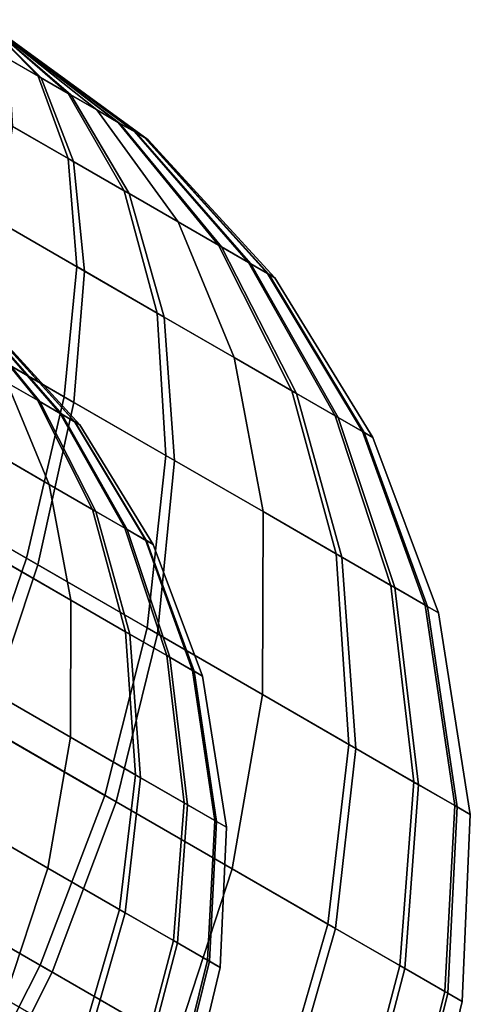
# Model space of a CAD drawing. Units: metres. Extents: x -5.4 to 5.4, y -5.4 to 5.4.
# Drawn here: x 2.7 to 2.9, y 4.3 to 4.7 of the extents above; entities that cross this region are included whole.
import ezdxf

# ---------------------------------------------------------------- set-up
doc = ezdxf.new("R2010")
doc.units = ezdxf.units.M

msp = doc.modelspace()

# ---------------------------------------------------------------- linework, layer by layer
at = {"layer": '330 16 32 - busy', "color": 120}
for points in [[(2.700001, 4.676537), (2.767653, 4.627384), (2.76633, 4.628149, 0.015869)], [(2.700001, 4.676537), (2.76633, 4.628149, 0.015869), (2.762409, 4.630412, 0.031154)], [(2.700001, 4.676537), (2.762409, 4.630412, 0.031154), (2.756034, 4.634093, 0.045295)], [(2.700001, 4.676537), (2.756034, 4.634093, 0.045295), (2.746558, 4.639564, 0.058806)], [(2.700001, 4.676537), (2.746558, 4.639564, 0.058806), (2.735905, 4.645714, 0.068947)], [(2.700001, 4.676537), (2.735905, 4.645714, 0.068947), (2.723772, 4.652719, 0.076553)], [(2.700001, 4.676537), (2.723772, 4.652719, 0.076553), (2.710605, 4.660321, 0.081347)], [(2.700001, 4.676537), (2.709373, 4.661033, -0.081637), (2.722611, 4.65339, -0.077109)], [(2.700001, 4.676537), (2.722611, 4.65339, -0.077109), (2.734857, 4.646319, -0.069748)], [(2.700001, 4.676537), (2.734857, 4.646319, -0.069748), (2.746558, 4.639564, -0.058806)], [(2.700001, 4.676537), (2.746558, 4.639564, -0.058806), (2.75534, 4.634493, -0.046505)], [(2.700001, 4.676537), (2.75534, 4.634493, -0.046505), (2.761928, 4.63069, -0.032495)], [(2.700001, 4.676537), (2.761928, 4.63069, -0.032495), (2.766079, 4.628293, -0.017291)], [(2.700001, 4.676537), (2.766079, 4.628293, -0.017291), (2.767653, 4.627384)], [(2.722611, 4.65339, -0.077109), (2.709373, 4.661033, -0.081637), (2.709929, 4.634087, -0.153421), (2.734806, 4.619724, -0.144912)], [(2.710605, 4.660321, 0.081347), (2.723772, 4.652719, 0.076553), (2.736989, 4.618464, 0.143868), (2.712243, 4.632751, 0.152877)], [(2.734857, 4.646319, -0.069748), (2.722611, 4.65339, -0.077109), (2.734806, 4.619724, -0.144912), (2.75782, 4.606437, -0.131078)], [(2.723772, 4.652719, 0.076553), (2.735905, 4.645714, 0.068947), (2.75979, 4.605299, 0.129572), (2.736989, 4.618464, 0.143868)], [(2.746558, 4.639564, -0.058806), (2.734857, 4.646319, -0.069748), (2.75782, 4.606437, -0.131078), (2.779811, 4.59374, -0.110515)], [(2.735905, 4.645714, 0.068947), (2.746558, 4.639564, 0.058806), (2.779811, 4.59374, 0.110515), (2.75979, 4.605299, 0.129572)], [(2.746558, 4.639564, 0.058806), (2.756034, 4.634093, 0.045295), (2.797619, 4.583459, 0.085123), (2.779811, 4.59374, 0.110515)], [(2.75534, 4.634493, -0.046505), (2.746558, 4.639564, -0.058806), (2.779811, 4.59374, -0.110515), (2.796315, 4.584212, -0.087398)], [(2.734806, 4.619724, -0.144912), (2.709929, 4.634087, -0.153421), (2.70277, 4.595973, -0.219568), (2.738374, 4.575418, -0.20739)], [(2.761928, 4.63069, -0.032495), (2.75534, 4.634493, -0.046505), (2.796315, 4.584212, -0.087398), (2.808695, 4.577064, -0.061068)], [(2.756034, 4.634093, 0.045295), (2.762409, 4.630412, 0.031154), (2.809599, 4.576542, 0.058548), (2.797619, 4.583459, 0.085123)], [(2.712243, 4.632751, 0.152877), (2.736989, 4.618464, 0.143868), (2.741497, 4.573615, 0.205896), (2.706083, 4.594061, 0.218789)], [(2.766079, 4.628293, -0.017291), (2.761928, 4.63069, -0.032495), (2.808695, 4.577064, -0.061068), (2.816497, 4.57256, -0.032495)], [(2.762409, 4.630412, 0.031154), (2.76633, 4.628149, 0.015869), (2.816968, 4.572288, 0.029822), (2.809599, 4.576542, 0.058548)], [(2.767653, 4.627384), (2.766079, 4.628293, -0.017291), (2.816497, 4.57256, -0.032495), (2.819455, 4.570852)], [(2.76633, 4.628149, 0.015869), (2.767653, 4.627384), (2.819455, 4.570852), (2.816968, 4.572288, 0.029822)], [(2.75782, 4.606437, -0.131078), (2.734806, 4.619724, -0.144912), (2.738374, 4.575418, -0.20739), (2.771311, 4.556402, -0.187591)], [(2.736989, 4.618464, 0.143868), (2.75979, 4.605299, 0.129572), (2.77413, 4.554774, 0.185437), (2.741497, 4.573615, 0.205896)], [(2.779811, 4.59374, -0.110515), (2.75782, 4.606437, -0.131078), (2.771311, 4.556402, -0.187591), (2.802782, 4.538231, -0.158164)], [(2.75979, 4.605299, 0.129572), (2.779811, 4.59374, 0.110515), (2.802782, 4.538231, 0.158164), (2.77413, 4.554774, 0.185437)], [(2.738374, 4.575418, -0.20739), (2.70277, 4.595973, -0.219568), (2.688161, 4.54809, -0.277646), (2.733182, 4.522098, -0.262247)], [(2.706083, 4.594061, 0.218789), (2.741497, 4.573615, 0.205896), (2.737131, 4.519817, 0.260358), (2.69235, 4.545672, 0.276662)], [(2.779811, 4.59374, 0.110515), (2.797619, 4.583459, 0.085123), (2.828267, 4.523518, 0.121823), (2.802782, 4.538231, 0.158164)], [(2.796315, 4.584212, -0.087398), (2.779811, 4.59374, -0.110515), (2.802782, 4.538231, -0.158164), (2.826401, 4.524595, -0.125079)], [(2.808695, 4.577064, -0.061068), (2.796315, 4.584212, -0.087398), (2.826401, 4.524595, -0.125079), (2.84412, 4.514365, -0.087398)], [(2.797619, 4.583459, 0.085123), (2.809599, 4.576542, 0.058548), (2.845413, 4.513618, 0.083791), (2.828267, 4.523518, 0.121823)], [(2.816497, 4.57256, -0.032495), (2.808695, 4.577064, -0.061068), (2.84412, 4.514365, -0.087398), (2.855285, 4.507919, -0.046505)], [(2.809599, 4.576542, 0.058548), (2.816968, 4.572288, 0.029822), (2.855959, 4.50753, 0.04268), (2.845413, 4.513618, 0.083791)], [(2.771311, 4.556402, -0.187591), (2.738374, 4.575418, -0.20739), (2.733182, 4.522098, -0.262247), (2.774831, 4.498052, -0.237212)], [(2.741497, 4.573615, 0.205896), (2.77413, 4.554774, 0.185437), (2.778396, 4.495993, 0.234487), (2.737131, 4.519817, 0.260358)], [(2.819455, 4.570852), (2.816497, 4.57256, -0.032495), (2.855285, 4.507919, -0.046505), (2.859519, 4.505475)], [(2.816968, 4.572288, 0.029822), (2.819455, 4.570852), (2.859519, 4.505475), (2.855959, 4.50753, 0.04268)], [(2.684919, 4.562204, 0.044105), (2.692025, 4.558101, 0.033971), (2.723214, 4.520126, 0.063842), (2.709859, 4.527837, 0.082887)], [(2.691505, 4.558401, -0.034879), (2.684919, 4.562204, -0.044105), (2.709859, 4.527837, -0.082887), (2.722236, 4.520691, -0.065548)], [(2.696446, 4.555549, -0.024371), (2.691505, 4.558401, -0.034879), (2.722236, 4.520691, -0.065548), (2.731522, 4.51533, -0.045801)], [(2.692025, 4.558101, 0.033971), (2.696807, 4.55534, 0.023366), (2.7322, 4.514939, 0.043911), (2.723214, 4.520126, 0.063842)], [(2.802782, 4.538231, -0.158164), (2.771311, 4.556402, -0.187591), (2.774831, 4.498052, -0.237212), (2.814627, 4.475075, -0.2)], [(2.69956, 4.553751, -0.012968), (2.696446, 4.555549, -0.024371), (2.731522, 4.51533, -0.045801), (2.737373, 4.511952, -0.024371)], [(2.696807, 4.55534, 0.023366), (2.699748, 4.553642, 0.011901), (2.737727, 4.511748, 0.022367), (2.7322, 4.514939, 0.043911)], [(2.70074, 4.55307), (2.69956, 4.553751, -0.012968), (2.737373, 4.511952, -0.024371), (2.739592, 4.510671)], [(2.699748, 4.553642, 0.011901), (2.70074, 4.55307), (2.739592, 4.510671), (2.737727, 4.511748, 0.022367)], [(2.77413, 4.554774, 0.185437), (2.802782, 4.538231, 0.158164), (2.814627, 4.475075, 0.2), (2.778396, 4.495993, 0.234487)], [(2.733182, 4.522098, -0.262247), (2.688161, 4.54809, -0.277646), (2.664363, 4.486789, -0.329305), (2.717761, 4.45596, -0.311041)], [(2.69235, 4.545672, 0.276662), (2.737131, 4.519817, 0.260358), (2.722445, 4.453256, 0.3088), (2.669332, 4.483921, 0.328137)], [(2.709859, 4.527837, -0.082887), (2.693366, 4.53736, -0.098308), (2.703483, 4.499833, -0.140694), (2.727087, 4.486205, -0.118623)], [(2.694843, 4.536507, 0.097179), (2.709859, 4.527837, 0.082887), (2.727087, 4.486205, 0.118623), (2.705597, 4.498612, 0.139078)], [(2.802782, 4.538231, 0.158164), (2.828267, 4.523518, 0.121823), (2.846854, 4.456469, 0.154047), (2.814627, 4.475075, 0.2)], [(2.826401, 4.524595, -0.125079), (2.802782, 4.538231, -0.158164), (2.814627, 4.475075, -0.2), (2.844494, 4.457831, -0.158164)], [(2.709859, 4.527837, 0.082887), (2.723214, 4.520126, 0.063842), (2.746201, 4.47517, 0.091367), (2.727087, 4.486205, 0.118623)], [(2.722236, 4.520691, -0.065548), (2.709859, 4.527837, -0.082887), (2.727087, 4.486205, -0.118623), (2.744801, 4.475978, -0.093809)], [(2.84412, 4.514365, -0.087398), (2.826401, 4.524595, -0.125079), (2.844494, 4.457831, -0.158164), (2.866899, 4.444896, -0.110515)], [(2.774831, 4.498052, -0.237212), (2.733182, 4.522098, -0.262247), (2.717761, 4.45596, -0.311041), (2.767159, 4.42744, -0.281347)], [(2.731522, 4.51533, -0.045801), (2.722236, 4.520691, -0.065548), (2.744801, 4.475978, -0.093809), (2.75809, 4.468306, -0.065548)], [(2.723214, 4.520126, 0.063842), (2.7322, 4.514939, 0.043911), (2.75906, 4.467745, 0.062843), (2.746201, 4.47517, 0.091367)], [(2.828267, 4.523518, 0.121823), (2.845413, 4.513618, 0.083791), (2.868535, 4.443952, 0.105955), (2.846854, 4.456469, 0.154047)], [(2.737131, 4.519817, 0.260358), (2.778396, 4.495993, 0.234487), (2.771388, 4.424999, 0.278116), (2.722445, 4.453256, 0.3088)], [(2.737373, 4.511952, -0.024371), (2.731522, 4.51533, -0.045801), (2.75809, 4.468306, -0.065548), (2.766464, 4.46347, -0.034879)], [(2.7322, 4.514939, 0.043911), (2.737727, 4.511748, 0.022367), (2.76697, 4.463179, 0.03201), (2.75906, 4.467745, 0.062843)], [(2.739592, 4.510671), (2.737373, 4.511952, -0.024371), (2.766464, 4.46347, -0.034879), (2.769639, 4.461637)], [(2.855285, 4.507919, -0.046505), (2.84412, 4.514365, -0.087398), (2.866899, 4.444896, -0.110515), (2.881018, 4.436744, -0.058806)], [(2.845413, 4.513618, 0.083791), (2.855959, 4.50753, 0.04268), (2.881871, 4.436252, 0.053969), (2.868535, 4.443952, 0.105955)], [(2.737727, 4.511748, 0.022367), (2.739592, 4.510671), (2.769639, 4.461637), (2.76697, 4.463179, 0.03201)], [(2.859519, 4.505475), (2.855285, 4.507919, -0.046505), (2.881018, 4.436744, -0.058806), (2.886371, 4.433654)], [(2.855959, 4.50753, 0.04268), (2.859519, 4.505475), (2.886371, 4.433654), (2.881871, 4.436252, 0.053969)], [(2.727087, 4.486205, -0.118623), (2.703483, 4.499833, -0.140694), (2.706124, 4.45607, -0.177909), (2.735971, 4.438838, -0.15)], [(2.705597, 4.498612, 0.139078), (2.727087, 4.486205, 0.118623), (2.735971, 4.438838, 0.15), (2.708797, 4.454526, 0.175865)], [(2.814627, 4.475075, -0.2), (2.774831, 4.498052, -0.237212), (2.767159, 4.42744, -0.281347), (2.81436, 4.400188, -0.237212)], [(2.778396, 4.495993, 0.234487), (2.814627, 4.475075, 0.2), (2.81436, 4.400188, 0.237212), (2.771388, 4.424999, 0.278116)], [(2.717761, 4.45596, -0.311041), (2.664363, 4.486789, -0.329305), (2.636207, 4.424511, -0.36406), (2.695241, 4.390428, -0.343868)], [(2.669332, 4.483921, 0.328137), (2.722445, 4.453256, 0.3088), (2.70042, 4.387438, 0.341391), (2.641701, 4.42134, 0.362769)], [(2.727087, 4.486205, 0.118623), (2.746201, 4.47517, 0.091367), (2.76014, 4.424883, 0.115535), (2.735971, 4.438838, 0.15)], [(2.744801, 4.475978, -0.093809), (2.727087, 4.486205, -0.118623), (2.735971, 4.438838, -0.15), (2.758371, 4.425905, -0.118623)], [(2.75809, 4.468306, -0.065548), (2.744801, 4.475978, -0.093809), (2.758371, 4.425905, -0.118623), (2.775174, 4.416203, -0.082887)], [(2.746201, 4.47517, 0.091367), (2.75906, 4.467745, 0.062843), (2.776402, 4.415495, 0.079466), (2.76014, 4.424883, 0.115535)], [(2.814627, 4.475075, 0.2), (2.846854, 4.456469, 0.154047), (2.852583, 4.378121, 0.182709), (2.81436, 4.400188, 0.237212)], [(2.844494, 4.457831, -0.158164), (2.814627, 4.475075, -0.2), (2.81436, 4.400188, -0.237212), (2.849784, 4.379736, -0.187591)], [(2.766464, 4.46347, -0.034879), (2.75809, 4.468306, -0.065548), (2.775174, 4.416203, -0.082887), (2.785764, 4.410089, -0.044105)], [(2.75906, 4.467745, 0.062843), (2.76697, 4.463179, 0.03201), (2.786403, 4.40972, 0.040477), (2.776402, 4.415495, 0.079466)], [(2.769639, 4.461637), (2.766464, 4.46347, -0.034879), (2.785764, 4.410089, -0.044105), (2.789779, 4.407772)], [(2.76697, 4.463179, 0.03201), (2.769639, 4.461637), (2.789779, 4.407772), (2.786403, 4.40972, 0.040477)], [(2.767159, 4.42744, -0.281347), (2.717761, 4.45596, -0.311041), (2.695241, 4.390428, -0.343868), (2.749853, 4.358898, -0.311041)], [(2.735971, 4.438838, -0.15), (2.706124, 4.45607, -0.177909), (2.70037, 4.403112, -0.21101), (2.73577, 4.382673, -0.177909)], [(2.866899, 4.444896, -0.110515), (2.844494, 4.457831, -0.158164), (2.849784, 4.379736, -0.187591), (2.876357, 4.364394, -0.131078)], [(2.846854, 4.456469, 0.154047), (2.868535, 4.443952, 0.105955), (2.878298, 4.363274, 0.125669), (2.852583, 4.378121, 0.182709)], [(2.722445, 4.453256, 0.3088), (2.771388, 4.424999, 0.278116), (2.754527, 4.356199, 0.307468), (2.70042, 4.387438, 0.341391)], [(2.708797, 4.454526, 0.175865), (2.735971, 4.438838, 0.15), (2.73577, 4.382673, 0.177909), (2.703541, 4.401281, 0.208587)], [(2.881018, 4.436744, -0.058806), (2.866899, 4.444896, -0.110515), (2.876357, 4.364394, -0.131078), (2.893104, 4.354726, -0.069748)], [(2.868535, 4.443952, 0.105955), (2.881871, 4.436252, 0.053969), (2.894115, 4.354142, 0.06401), (2.878298, 4.363274, 0.125669)], [(2.735971, 4.438838, 0.15), (2.76014, 4.424883, 0.115535), (2.764437, 4.366122, 0.137032), (2.73577, 4.382673, 0.177909)], [(2.758371, 4.425905, -0.118623), (2.735971, 4.438838, -0.15), (2.73577, 4.382673, -0.177909), (2.762338, 4.367334, -0.140694)], [(2.886371, 4.433654), (2.881018, 4.436744, -0.058806), (2.893104, 4.354726, -0.069748), (2.899453, 4.35106)], [(2.881871, 4.436252, 0.053969), (2.886371, 4.433654), (2.899453, 4.35106), (2.894115, 4.354142, 0.06401)], [(2.81436, 4.400188, -0.237212), (2.767159, 4.42744, -0.281347), (2.749853, 4.358898, -0.311041), (2.802035, 4.328771, -0.262247)], [(2.771388, 4.424999, 0.278116), (2.81436, 4.400188, 0.237212), (2.802035, 4.328771, 0.262247), (2.754527, 4.356199, 0.307468)], [(2.775174, 4.416203, -0.082887), (2.758371, 4.425905, -0.118623), (2.762338, 4.367334, -0.140694), (2.782268, 4.355828, -0.098308)], [(2.76014, 4.424883, 0.115535), (2.776402, 4.415495, 0.079466), (2.783724, 4.354987, 0.094251), (2.764437, 4.366122, 0.137032)], [(2.785764, 4.410089, -0.044105), (2.775174, 4.416203, -0.082887), (2.782268, 4.355828, -0.098308), (2.794828, 4.348576, -0.052311)], [(2.776402, 4.415495, 0.079466), (2.786403, 4.40972, 0.040477), (2.795586, 4.348138, 0.048008), (2.783724, 4.354987, 0.094251)], [(2.789779, 4.407772), (2.785764, 4.410089, -0.044105), (2.794828, 4.348576, -0.052311), (2.79959, 4.345827)], [(2.786403, 4.40972, 0.040477), (2.789779, 4.407772), (2.79959, 4.345827), (2.795586, 4.348138, 0.048008)], [(2.73577, 4.382673, -0.177909), (2.70037, 4.403112, -0.21101), (2.68739, 4.351705, -0.233281), (2.726526, 4.329109, -0.196685)], [(2.703541, 4.401281, 0.208587), (2.73577, 4.382673, 0.177909), (2.726526, 4.329109, 0.196685), (2.690896, 4.349681, 0.230601)], [(2.81436, 4.400188, 0.237212), (2.852583, 4.378121, 0.182709), (2.844291, 4.304374, 0.201992), (2.802035, 4.328771, 0.262247)], [(2.849784, 4.379736, -0.187591), (2.81436, 4.400188, -0.237212), (2.802035, 4.328771, -0.262247), (2.841197, 4.30616, -0.20739)], [(2.749853, 4.358898, -0.311041), (2.695241, 4.390428, -0.343868), (2.665546, 4.32268, -0.36406), (2.723365, 4.289298, -0.329305)], [(2.70042, 4.387438, 0.341391), (2.754527, 4.356199, 0.307468), (2.728314, 4.286441, 0.325522), (2.671029, 4.319514, 0.361437)], [(2.73577, 4.382673, 0.177909), (2.764437, 4.366122, 0.137032), (2.758219, 4.310812, 0.151494), (2.726526, 4.329109, 0.196685)], [(2.762338, 4.367334, -0.140694), (2.73577, 4.382673, -0.177909), (2.726526, 4.329109, -0.196685), (2.755898, 4.312151, -0.155542)], [(2.876357, 4.364394, -0.131078), (2.849784, 4.379736, -0.187591), (2.841197, 4.30616, -0.20739), (2.870575, 4.289199, -0.144912)], [(2.852583, 4.378121, 0.182709), (2.878298, 4.363274, 0.125669), (2.872721, 4.28796, 0.138932), (2.844291, 4.304374, 0.201992)], [(2.782268, 4.355828, -0.098308), (2.762338, 4.367334, -0.140694), (2.755898, 4.312151, -0.155542), (2.777932, 4.29943, -0.108684)], [(2.764437, 4.366122, 0.137032), (2.783724, 4.354987, 0.094251), (2.779541, 4.298501, 0.104199), (2.758219, 4.310812, 0.151494)], [(2.893104, 4.354726, -0.069748), (2.876357, 4.364394, -0.131078), (2.870575, 4.289199, -0.144912), (2.88909, 4.27851, -0.077109)], [(2.878298, 4.363274, 0.125669), (2.894115, 4.354142, 0.06401), (2.890207, 4.277864, 0.070766), (2.872721, 4.28796, 0.138932)], [(2.802035, 4.328771, -0.262247), (2.749853, 4.358898, -0.311041), (2.723365, 4.289298, -0.329305), (2.778611, 4.257401, -0.277646)], [(2.754527, 4.356199, 0.307468), (2.802035, 4.328771, 0.262247), (2.778611, 4.257401, 0.277646), (2.728314, 4.286441, 0.325522)], [(2.794828, 4.348576, -0.052311), (2.782268, 4.355828, -0.098308), (2.777932, 4.29943, -0.108684), (2.791817, 4.291414, -0.057832)], [(2.783724, 4.354987, 0.094251), (2.795586, 4.348138, 0.048008), (2.792655, 4.29093, 0.053075), (2.779541, 4.298501, 0.104199)], [(2.899453, 4.35106), (2.893104, 4.354726, -0.069748), (2.88909, 4.27851, -0.077109), (2.896108, 4.274457)], [(2.726526, 4.329109, -0.196685), (2.68739, 4.351705, -0.233281), (2.667524, 4.299505, -0.246979), (2.708959, 4.275583, -0.208235)], [(2.894115, 4.354142, 0.06401), (2.899453, 4.35106), (2.896108, 4.274457), (2.890207, 4.277864, 0.070766)], [(2.690896, 4.349681, 0.230601), (2.726526, 4.329109, 0.196685), (2.708959, 4.275583, 0.208235), (2.671236, 4.297362, 0.244142)], [(2.79959, 4.345827), (2.794828, 4.348576, -0.052311), (2.791817, 4.291414, -0.057832), (2.797081, 4.288374)], [(2.795586, 4.348138, 0.048008), (2.79959, 4.345827), (2.797081, 4.288374), (2.792655, 4.29093, 0.053075)], [(2.726526, 4.329109, 0.196685), (2.758219, 4.310812, 0.151494), (2.742512, 4.256211, 0.16039), (2.708959, 4.275583, 0.208235)], [(2.755898, 4.312151, -0.155542), (2.726526, 4.329109, -0.196685), (2.708959, 4.275583, -0.208235), (2.740055, 4.257629, -0.164676)], [(2.802035, 4.328771, 0.262247), (2.844291, 4.304374, 0.201992), (2.823349, 4.231572, 0.213853), (2.778611, 4.257401, 0.277646)], [(2.841197, 4.30616, -0.20739), (2.802035, 4.328771, -0.262247), (2.778611, 4.257401, -0.277646), (2.820073, 4.233463, -0.219568)], [(2.723365, 4.289298, -0.329305), (2.665546, 4.32268, -0.36406), (2.629769, 4.255205, -0.370874), (2.688669, 4.221199, -0.335468)], [(2.671029, 4.319514, 0.361437), (2.728314, 4.286441, 0.325522), (2.693711, 4.218287, 0.331615), (2.635354, 4.25198, 0.368202)], [(2.777932, 4.29943, -0.108684), (2.755898, 4.312151, -0.155542), (2.740055, 4.257629, -0.164676), (2.763383, 4.244161, -0.115066)], [(2.758219, 4.310812, 0.151494), (2.779541, 4.298501, 0.104199), (2.765086, 4.243178, 0.110317), (2.742512, 4.256211, 0.16039)], [(2.870575, 4.289199, -0.144912), (2.841197, 4.30616, -0.20739), (2.820073, 4.233463, -0.219568), (2.851176, 4.215506, -0.153421)], [(2.844291, 4.304374, 0.201992), (2.872721, 4.28796, 0.138932), (2.853447, 4.214195, 0.14709), (2.823349, 4.231572, 0.213853)], [(2.791817, 4.291414, -0.057832), (2.777932, 4.29943, -0.108684), (2.763383, 4.244161, -0.115066), (2.778084, 4.235674, -0.061228)], [(2.779541, 4.298501, 0.104199), (2.792655, 4.29093, 0.053075), (2.778971, 4.235161, 0.056191), (2.765086, 4.243178, 0.110317)], [(2.797081, 4.288374), (2.791817, 4.291414, -0.057832), (2.778084, 4.235674, -0.061228), (2.783657, 4.232456)], [(2.792655, 4.29093, 0.053075), (2.797081, 4.288374), (2.783657, 4.232456), (2.778971, 4.235161, 0.056191)], [(2.778611, 4.257401, -0.277646), (2.723365, 4.289298, -0.329305), (2.688669, 4.221199, -0.335468), (2.74495, 4.188705, -0.282843)], [(2.728314, 4.286441, 0.325522), (2.778611, 4.257401, 0.277646), (2.74495, 4.188705, 0.282843), (2.693711, 4.218287, 0.331615)], [(2.88909, 4.27851, -0.077109), (2.870575, 4.289199, -0.144912), (2.851176, 4.215506, -0.153421), (2.870778, 4.204189, -0.081637)], [(2.872721, 4.28796, 0.138932), (2.890207, 4.277864, 0.070766), (2.871961, 4.203506, 0.074921), (2.853447, 4.214195, 0.14709)], [(2.896108, 4.274457), (2.88909, 4.27851, -0.077109), (2.870778, 4.204189, -0.081637), (2.878208, 4.199899)], [(2.708959, 4.275583, 0.208235), (2.742512, 4.256211, 0.16039), (2.717894, 4.204326, 0.163392), (2.683713, 4.22406, 0.212132)], [(2.740055, 4.257629, -0.164676), (2.708959, 4.275583, -0.208235), (2.683713, 4.22406, -0.212132), (2.715391, 4.20577, -0.167758)], [(2.890207, 4.277864, 0.070766), (2.896108, 4.274457), (2.878208, 4.199899), (2.871961, 4.203506, 0.074921)]]:
    msp.add_3dface(points, dxfattribs=at)

doc.saveas('drawing.dxf')
